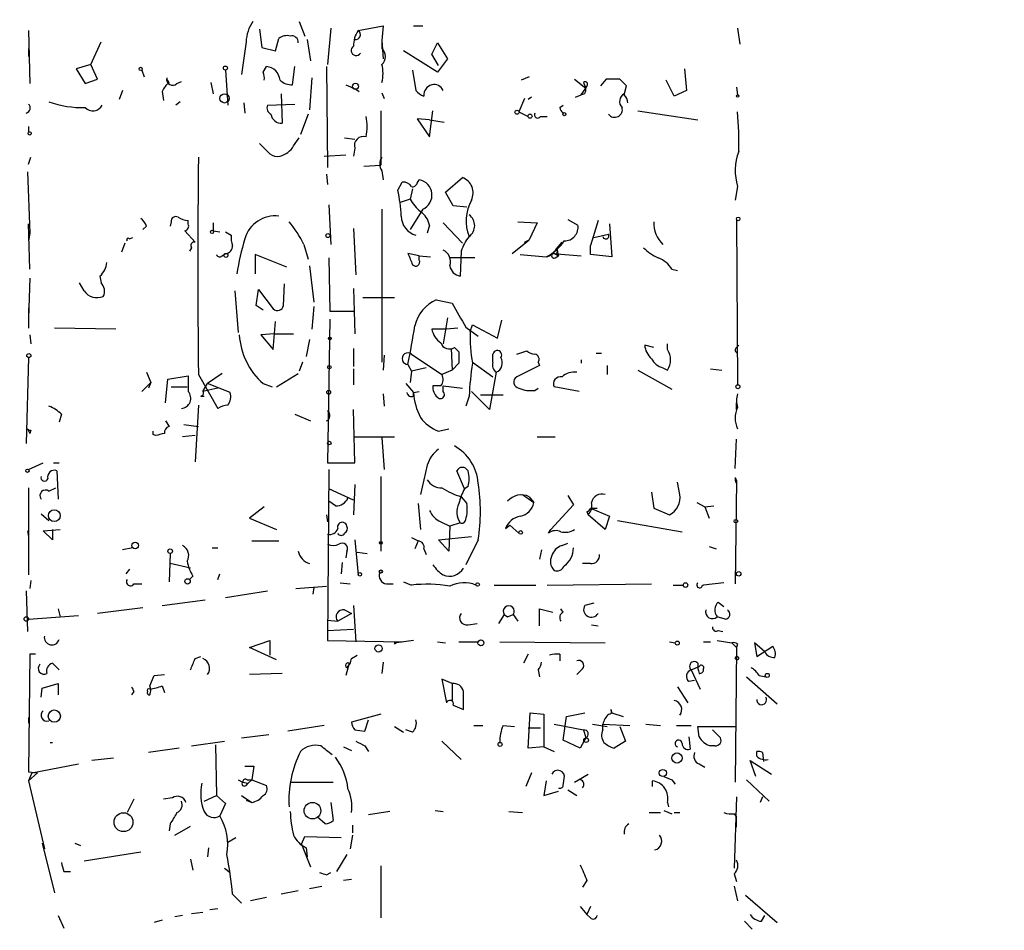
# Model space of a CAD drawing. Extents: x -121721 to 152271, y -241123 to 15380.
# Drawn here: x 191 to 264, y 1860 to 1929 of the extents above; entities that cross this region are included whole.
import ezdxf

# ---------------------------------------------------------------- set-up
doc = ezdxf.new("R2010")
doc.units = 0
doc.header["$MEASUREMENT"] = 0
doc.layers.add('MAIN', color=5, linetype='CONTINUOUS')

msp = doc.modelspace()

# ---------------------------------------------------------------- linework, layer by layer
at = {"layer": 'MAIN'}
for p, q in [((211.582, 1928.4525), (212.0053, 1927.3519)), ((191.3467, 1927.7752), (191.4313, 1923.7959)), ((208.6187, 1927.8599), (208.788, 1926.5052)), ((213.9527, 1927.9445), (213.6987, 1925.2352)), ((215.9847, 1927.7752), (217.8473, 1928.1139)), ((217.8473, 1928.1139), (217.7627, 1927.0132)), ((220.1333, 1928.1139), (220.8107, 1928.1139)), ((244.348, 1927.9445), (244.5173, 1926.7592)), ((209.804, 1926.2512), (210.058, 1927.1825)), ((212.1747, 1927.0979), (212.4287, 1925.4892)), ((217.7627, 1927.0132), (217.8473, 1925.6585)), ((217.7627, 1927.0132), (217.7627, 1926.4205)), ((191.3467, 1926.4205), (191.3467, 1925.8279)), ((196.0033, 1925.2352), (196.7653, 1926.9285)), ((207.6027, 1926.9285), (207.264, 1924.4732)), ((208.788, 1926.5052), (209.804, 1926.2512)), ((221.9113, 1924.6425), (219.3713, 1926.2512)), ((221.488, 1925.9972), (221.9113, 1926.8439)), ((221.9113, 1926.8439), (222.6733, 1925.6585)), ((221.996, 1925.1505), (221.488, 1925.9972)), ((222.6733, 1925.6585), (221.9113, 1924.6425)), ((196.0033, 1925.2352), (194.9027, 1924.8965)), ((194.9027, 1924.8965), (195.58, 1923.7959)), ((196.5113, 1924.1345), (196.0033, 1925.2352)), ((199.8133, 1924.8119), (199.9827, 1924.3039)), ((206.0787, 1924.8119), (206.248, 1922.1872)), ((208.8727, 1924.6425), (209.1267, 1925.0659)), ((211.074, 1923.7112), (211.2433, 1925.0659)), ((213.614, 1925.0659), (213.6987, 1917.5305)), ((220.0487, 1924.8119), (220.3027, 1923.2879)), ((240.3687, 1924.8965), (240.538, 1923.2879)), ((195.58, 1923.7959), (196.5113, 1924.1345)), ((212.5133, 1924.2192), (212.344, 1921.8485)), ((228.7693, 1924.3039), (228.1767, 1924.0499)), ((232.156, 1924.1345), (233.0027, 1923.4572)), ((234.5267, 1924.1345), (234.1033, 1923.6265)), ((235.5427, 1924.1345), (234.5267, 1924.1345)), ((239.6067, 1922.8645), (239.014, 1924.0499)), ((198.374, 1923.2879), (198.12, 1922.6105)), ((202.438, 1923.7959), (202.7767, 1923.9652)), ((204.978, 1923.8805), (205.1473, 1923.0339)), ((215.0533, 1923.7112), (215.8153, 1923.3725)), ((215.8153, 1923.3725), (216.0693, 1923.2032)), ((232.664, 1922.9492), (233.0027, 1923.4572)), ((232.8333, 1923.8805), (233.0027, 1923.4572)), ((233.0873, 1923.6265), (233.0027, 1923.4572)), ((235.8813, 1922.9492), (236.0507, 1923.6265)), ((240.538, 1923.2879), (239.6067, 1922.8645)), ((244.2633, 1923.5419), (244.348, 1922.9492)), ((201.3373, 1923.2032), (201.422, 1922.5259)), ((210.2273, 1923.0339), (210.312, 1920.8325)), ((217.7627, 1923.1185), (217.932, 1922.6952)), ((228.4307, 1922.6952), (228.0073, 1921.6792)), ((228.9387, 1922.7799), (228.6847, 1922.6105)), ((232.2407, 1922.7799), (232.664, 1922.9492)), ((232.918, 1923.0339), (232.664, 1922.9492)), ((202.692, 1922.4412), (202.3533, 1922.1872)), ((207.4333, 1922.3565), (207.518, 1921.5945)), ((209.2113, 1922.1872), (211.2433, 1922.2719)), ((231.0553, 1922.0179), (231.3093, 1922.1872)), ((212.2593, 1921.5099), (211.6667, 1919.9859)), ((217.678, 1921.7639), (217.678, 1917.6999)), ((221.3187, 1921.0865), (220.3873, 1921.1712)), ((220.3873, 1921.1712), (221.3187, 1919.8165)), ((221.3187, 1919.8165), (221.5727, 1921.7639)), ((221.3187, 1921.0865), (222.4193, 1920.9172)), ((228.0073, 1921.6792), (228.6847, 1921.3405)), ((229.616, 1921.3405), (230.124, 1921.3405)), ((236.8973, 1921.7639), (241.3847, 1921.0865)), ((191.3467, 1920.5785), (191.3467, 1920.1552)), ((211.1587, 1919.1392), (211.582, 1919.7319)), ((214.9687, 1919.7319), (215.7307, 1919.6472)), ((215.7307, 1918.9699), (215.646, 1918.3772)), ((191.3467, 1917.7845), (191.516, 1918.2925)), ((213.4447, 1918.3772), (215.0533, 1918.4619)), ((216.408, 1917.6152), (217.678, 1917.6999)), ((191.262, 1917.1919), (191.4313, 1912.6199)), ((213.614, 1917.0225), (213.6987, 1916.2605)), ((217.7627, 1917.2765), (217.8473, 1916.5992)), ((222.504, 1915.6679), (223.774, 1916.7685)), ((218.948, 1915.8372), (219.2867, 1916.4299)), ((220.0487, 1915.9219), (219.8793, 1915.1599)), ((220.3873, 1916.3452), (220.5567, 1916.5992)), ((244.348, 1916.0912), (244.1787, 1915.0752)), ((219.8793, 1915.1599), (219.1173, 1914.9059)), ((223.0967, 1914.6519), (222.504, 1915.6679)), ((213.7833, 1914.7365), (213.9527, 1911.7732)), ((224.1127, 1914.5672), (223.0967, 1914.6519)), ((217.7627, 1914.3979), (217.7627, 1902.9679)), ((220.8107, 1914.3979), (219.8793, 1912.8739)), ((191.4313, 1909.9105), (191.3467, 1913.2972)), ((200.152, 1913.1279), (199.898, 1912.8739)), ((202.0147, 1913.4665), (201.93, 1913.1279)), ((203.2847, 1913.2972), (203.2847, 1913.5512)), ((205.1473, 1913.3819), (205.1473, 1912.7892)), ((215.646, 1912.9585), (215.8153, 1909.4872)), ((221.3187, 1913.2125), (221.1493, 1912.6199)), ((222.3347, 1913.3819), (223.774, 1911.8579)), ((227.9227, 1913.4665), (229.362, 1913.3819)), ((229.362, 1913.3819), (228.7693, 1912.1119)), ((231.648, 1913.6359), (232.41, 1913.2125)), ((233.934, 1913.5512), (233.3413, 1911.6885)), ((234.7807, 1913.2972), (234.95, 1910.8419)), ((244.2633, 1913.6359), (244.348, 1901.2745)), ((191.4313, 1912.6199), (191.3467, 1912.0272)), ((198.882, 1912.1965), (199.136, 1912.2812)), ((203.0307, 1912.7892), (203.7927, 1911.9425)), ((205.1473, 1912.7892), (205.6553, 1912.7045)), ((206.0787, 1912.7045), (206.502, 1912.4505)), ((233.5953, 1912.2812), (234.696, 1912.5352)), ((198.5433, 1911.8579), (198.2893, 1911.1805)), ((203.5387, 1911.5192), (203.3693, 1911.2652)), ((211.9207, 1911.7732), (212.2593, 1910.6725)), ((227.4993, 1911.0959), (228.7693, 1912.1119)), ((228.4307, 1911.9425), (228.7693, 1912.1119)), ((230.8013, 1911.4345), (231.2247, 1911.9425)), ((233.3413, 1911.0112), (233.3413, 1911.6885)), ((205.8247, 1910.9265), (206.0787, 1911.0959)), ((210.6507, 1910.0799), (208.28, 1911.0112)), ((208.28, 1911.0112), (208.28, 1909.5719)), ((213.7833, 1910.7572), (213.868, 1906.7779)), ((220.5567, 1910.9265), (219.71, 1911.0959)), ((220.5567, 1910.9265), (221.4033, 1910.8419)), ((220.5567, 1910.5879), (220.5567, 1910.9265)), ((224.7053, 1910.7572), (222.8427, 1910.7572)), ((223.6893, 1911.2652), (223.6047, 1909.4025)), ((228.092, 1911.0112), (230.0393, 1910.8419)), ((230.5473, 1911.0959), (232.664, 1910.9265)), ((230.632, 1911.0959), (230.9707, 1910.9265)), ((230.7167, 1910.7572), (230.9707, 1910.9265)), ((230.8013, 1911.4345), (230.9707, 1910.9265)), ((234.95, 1910.8419), (233.3413, 1911.0112)), ((212.344, 1910.1645), (212.6827, 1907.4552)), ((196.6807, 1909.4025), (196.7653, 1908.8945)), ((239.4373, 1909.9105), (239.8607, 1909.8259)), ((191.4313, 1909.2332), (191.3467, 1906.2699)), ((195.4953, 1908.3019), (195.1567, 1908.8945)), ((210.3967, 1907.2012), (210.4813, 1908.8099)), ((206.756, 1908.3019), (207.01, 1905.1692)), ((208.3647, 1907.2012), (208.534, 1908.3865)), ((208.534, 1908.3865), (209.6347, 1906.9472)), ((215.646, 1908.4712), (215.7307, 1905.0845)), ((208.8727, 1906.8625), (208.3647, 1907.2012)), ((212.6827, 1907.1165), (212.5133, 1905.4232)), ((216.3233, 1907.7939), (218.694, 1907.7939)), ((221.8267, 1907.6245), (223.012, 1907.3705)), ((191.3467, 1907.0319), (191.3467, 1905.5079)), ((213.868, 1906.7779), (215.646, 1906.7779)), ((209.6347, 1903.8992), (209.804, 1906.0159)), ((213.868, 1906.1852), (213.6987, 1895.4325)), ((222.6733, 1906.2699), (222.3347, 1904.3225)), ((224.028, 1905.5925), (224.9593, 1904.9152)), ((224.3667, 1905.2539), (224.536, 1905.7619)), ((224.536, 1905.7619), (226.3987, 1904.7459)), ((226.3987, 1904.7459), (226.7373, 1906.1005)), ((191.4313, 1904.9999), (191.516, 1904.3225)), ((197.866, 1905.4232), (193.294, 1905.5079)), ((209.7193, 1905.0845), (208.7033, 1904.9999)), ((208.7033, 1904.9999), (209.6347, 1903.8992)), ((209.7193, 1905.0845), (211.1587, 1905.0845)), ((222.5887, 1905.4232), (221.488, 1905.4232)), ((223.4353, 1905.5079), (222.5887, 1905.4232)), ((212.344, 1904.6612), (212.09, 1903.3912)), ((238.0827, 1904.0685), (237.4053, 1904.2379)), ((239.0987, 1903.8992), (239.0987, 1904.3225)), ((244.2633, 1904.0685), (244.4327, 1904.2379)), ((215.646, 1903.9839), (215.646, 1902.6292)), ((217.932, 1903.4759), (217.8473, 1902.3752)), ((219.964, 1903.5605), (222.25, 1902.0365)), ((222.9273, 1903.9839), (223.012, 1902.3752)), ((223.1813, 1904.0685), (223.52, 1903.7299)), ((226.06, 1902.9679), (226.06, 1903.5605)), ((227.838, 1903.5605), (228.6, 1903.8145)), ((233.7647, 1903.6452), (234.188, 1903.6452)), ((191.3467, 1903.3065), (191.1773, 1896.8719)), ((211.836, 1902.9679), (211.582, 1902.2905)), ((219.71, 1902.7985), (219.964, 1902.2905)), ((223.52, 1902.8832), (223.012, 1902.3752)), ((224.536, 1902.9679), (226.06, 1901.8672)), ((229.5313, 1902.7139), (227.838, 1901.8672)), ((229.4467, 1902.9679), (229.5313, 1902.7139)), ((232.664, 1903.1372), (232.664, 1902.8832)), ((234.6113, 1902.7139), (234.6113, 1902.0365)), ((200.152, 1902.2059), (200.4907, 1901.4439)), ((201.7607, 1901.6979), (203.2847, 1901.9519)), ((204.0467, 1902.0365), (205.486, 1899.4965)), ((205.8247, 1902.1212), (204.724, 1901.3592)), ((209.8887, 1901.1052), (211.4973, 1902.1212)), ((215.646, 1902.4599), (215.646, 1901.2745)), ((219.964, 1902.2905), (219.8793, 1901.4439)), ((221.0647, 1902.5445), (219.964, 1902.2905)), ((223.012, 1902.3752), (222.25, 1902.0365)), ((226.314, 1902.2059), (225.806, 1899.4119)), ((236.8973, 1902.3752), (239.4373, 1900.9359)), ((238.76, 1902.5445), (239.0987, 1902.3752)), ((242.316, 1902.4599), (243.1627, 1902.3752)), ((199.8133, 1900.7665), (200.4907, 1901.4439)), ((200.4907, 1901.4439), (200.3213, 1901.0205)), ((201.5913, 1899.9199), (201.7607, 1901.6979)), ((204.3853, 1900.7665), (204.724, 1901.3592)), ((206.4173, 1900.6819), (204.724, 1901.3592)), ((208.8727, 1901.3592), (209.55, 1901.1052)), ((219.5407, 1901.3592), (220.1333, 1900.6819)), ((222.1653, 1901.1899), (221.5727, 1901.1899)), ((222.3347, 1901.1899), (223.774, 1901.0205)), ((222.3347, 1900.7665), (222.3347, 1901.1899)), ((202.0147, 1901.1052), (203.2, 1901.1052)), ((205.486, 1901.0205), (204.3853, 1900.7665)), ((217.8473, 1900.5972), (217.932, 1899.6659)), ((220.1333, 1900.6819), (220.5567, 1900.7665)), ((220.1333, 1900.4279), (220.1333, 1900.6819)), ((225.806, 1899.4119), (224.4513, 1900.7665)), ((225.1287, 1900.5125), (226.822, 1900.5125)), ((229.1927, 1900.8512), (229.4467, 1901.0205)), ((232.4947, 1900.7665), (230.632, 1901.1052)), ((204.0467, 1899.7505), (203.7927, 1895.5172)), ((204.216, 1900.4279), (204.47, 1900.4279)), ((224.282, 1900.4279), (224.028, 1899.6659)), ((244.2633, 1899.4119), (244.2633, 1899.9199)), ((193.802, 1899.0732), (193.6327, 1898.4805)), ((211.2433, 1899.0732), (212.4287, 1898.5652)), ((215.7307, 1895.4325), (215.646, 1899.4119)), ((201.5913, 1898.5652), (201.8453, 1898.1419)), ((202.946, 1898.3112), (204.0467, 1898.1419)), ((191.262, 1897.9725), (191.4313, 1897.6339)), ((191.516, 1897.8879), (191.4313, 1897.6339)), ((200.66, 1897.5492), (200.66, 1897.8032)), ((200.8293, 1897.4645), (200.66, 1897.5492)), ((221.996, 1897.8032), (222.758, 1897.9725)), ((203.7927, 1897.4645), (202.8613, 1897.3799)), ((215.7307, 1897.3799), (218.694, 1897.3799)), ((217.7627, 1897.2952), (217.932, 1894.9245)), ((229.362, 1897.3799), (230.7167, 1897.3799)), ((244.1787, 1895.0092), (244.2633, 1897.2105)), ((191.3467, 1894.9245), (192.4473, 1895.4325)), ((193.2093, 1895.4325), (193.6327, 1895.4325)), ((213.6987, 1895.4325), (215.7307, 1895.4325)), ((193.4633, 1894.8399), (193.548, 1892.7232)), ((213.7833, 1894.9245), (213.6987, 1882.1399)), ((221.1493, 1895.2632), (220.6413, 1893.0619)), ((223.9433, 1893.4852), (223.3507, 1894.8399)), ((215.7307, 1893.8239), (215.646, 1891.5379)), ((217.678, 1894.4165), (217.678, 1888.8285)), ((240.03, 1893.0619), (239.8607, 1893.9932)), ((244.1787, 1894.3319), (244.2633, 1894.0779)), ((244.2633, 1894.0779), (244.1787, 1886.3732)), ((244.2633, 1893.9085), (244.2633, 1894.0779)), ((191.3467, 1893.5699), (191.3467, 1887.0505)), ((192.8707, 1893.3159), (193.3787, 1893.5699)), ((215.646, 1892.6385), (213.7833, 1893.4852)), ((224.1973, 1893.6545), (223.9433, 1893.4852)), ((237.9133, 1893.2312), (238.0827, 1892.0459)), ((214.2913, 1892.2152), (213.7833, 1892.5539)), ((220.472, 1892.3845), (220.6413, 1890.4372)), ((223.6893, 1892.8925), (224.1127, 1892.3845)), ((228.2613, 1893.0619), (229.108, 1892.4692)), ((228.7693, 1892.8925), (229.108, 1892.4692)), ((231.648, 1892.9772), (232.0713, 1892.2999)), ((241.3, 1892.4692), (241.8927, 1892.1305)), ((192.278, 1891.6225), (192.8707, 1891.1145)), ((208.9573, 1892.1305), (207.8567, 1891.2839)), ((232.0713, 1892.2999), (230.378, 1890.4372)), ((233.0873, 1891.7919), (233.172, 1891.5379)), ((233.3413, 1892.0459), (233.8493, 1892.0459)), ((233.3413, 1892.0459), (234.7807, 1891.4532)), ((238.0827, 1892.0459), (239.268, 1891.5379)), ((241.8927, 1892.1305), (242.57, 1892.2152)), ((241.8927, 1892.1305), (242.2313, 1891.2839)), ((207.8567, 1891.2839), (209.8887, 1890.4372)), ((213.614, 1891.5379), (213.6987, 1891.0299)), ((222.1653, 1891.0299), (222.8427, 1890.6912)), ((223.6047, 1890.9452), (222.8427, 1890.6912)), ((234.442, 1890.4372), (233.172, 1891.5379)), ((234.7807, 1891.4532), (234.442, 1890.4372)), ((235.3733, 1891.1145), (240.1993, 1890.2679)), ((191.262, 1890.3525), (191.3467, 1889.9292)), ((192.4473, 1890.3525), (193.7173, 1890.4372)), ((193.1247, 1889.6752), (192.4473, 1890.3525)), ((193.1247, 1890.4372), (193.1247, 1889.6752)), ((222.8427, 1890.6912), (222.758, 1888.8285)), ((226.9913, 1890.5219), (227.33, 1890.7759)), ((227.33, 1890.7759), (228.0073, 1890.1832)), ((230.2087, 1890.1832), (230.378, 1890.4372)), ((208.026, 1889.5905), (210.058, 1889.5905)), ((215.7307, 1889.6752), (215.9847, 1887.0505)), ((219.964, 1889.8445), (220.472, 1889.5905)), ((220.472, 1889.5905), (220.218, 1888.9979)), ((221.996, 1889.6752), (224.4513, 1889.9292)), ((222.758, 1888.8285), (221.996, 1889.6752)), ((224.9593, 1889.6752), (224.028, 1887.8125)), ((231.2247, 1889.2519), (231.648, 1889.4212)), ((199.136, 1889.0825), (198.374, 1888.9132)), ((201.93, 1888.6592), (201.8453, 1886.5425)), ((205.0627, 1889.0825), (205.486, 1889.0825)), ((215.138, 1888.8285), (215.0533, 1888.3205)), ((215.9, 1888.7439), (216.662, 1888.6592)), ((220.8953, 1888.9979), (221.0647, 1888.5745)), ((229.7007, 1888.9132), (229.5313, 1888.2359)), ((242.2313, 1889.1672), (242.7393, 1888.9979)), ((214.7993, 1887.9819), (214.7147, 1887.1352)), ((198.882, 1887.4739), (198.628, 1887.1352)), ((203.454, 1887.5585), (201.93, 1887.8972)), ((233.3413, 1887.8972), (232.7487, 1887.8972)), ((191.516, 1886.6272), (191.4313, 1886.0345)), ((203.6233, 1886.9659), (203.3693, 1886.7119)), ((205.486, 1886.7119), (205.6553, 1887.1352)), ((214.63, 1886.4579), (215.392, 1886.3732)), ((219.3713, 1886.5425), (219.964, 1886.2885)), ((243.332, 1886.4579), (241.808, 1886.2885)), ((191.1773, 1885.8652), (191.262, 1882.8172)), ((199.2207, 1886.3732), (199.8133, 1886.3732)), ((206.0787, 1885.3572), (209.2113, 1885.8652)), ((211.328, 1886.0345), (213.614, 1886.2039)), ((212.6827, 1886.1192), (212.598, 1885.6112)), ((218.1013, 1886.3732), (218.6093, 1886.3732)), ((226.1447, 1886.2885), (229.2773, 1886.2885)), ((230.124, 1886.2885), (237.9133, 1886.3732)), ((239.522, 1886.2885), (240.284, 1886.2885)), ((241.7233, 1886.2885), (241.808, 1886.2885)), ((201.3373, 1884.7645), (204.5547, 1885.1879)), ((242.9087, 1885.0185), (243.332, 1884.6799)), ((193.548, 1884.5105), (193.7173, 1883.9179)), ((199.898, 1884.5952), (196.5113, 1884.1719)), ((214.9687, 1884.4259), (215.4767, 1884.1719)), ((215.646, 1884.7645), (215.8153, 1882.0552)), ((229.5313, 1883.2405), (229.5313, 1884.5105)), ((229.5313, 1884.5105), (230.5473, 1884.2565)), ((231.3093, 1884.2565), (231.14, 1884.5105)), ((233.5953, 1884.9339), (232.918, 1884.7645)), ((191.3467, 1883.7485), (195.072, 1884.0025)), ((213.6987, 1883.6639), (214.4607, 1883.5792)), ((215.4767, 1884.1719), (214.4607, 1883.5792)), ((226.9067, 1884.0872), (226.4833, 1883.4099)), ((226.9067, 1884.0872), (227.1607, 1883.9179)), ((226.9067, 1884.0872), (227.1607, 1883.9179)), ((227.1607, 1883.9179), (227.584, 1884.0872)), ((227.584, 1884.0872), (227.9227, 1883.5792)), ((243.4167, 1883.7485), (242.824, 1883.9179)), ((213.6987, 1882.9019), (215.646, 1882.9865)), ((224.1973, 1883.3252), (224.8747, 1883.4099)), ((233.426, 1883.3252), (233.934, 1883.2405)), ((242.9087, 1882.9019), (243.2473, 1882.8172)), ((207.8567, 1881.6319), (209.3807, 1882.1399)), ((209.3807, 1882.1399), (209.3807, 1881.0392)), ((213.6987, 1882.1399), (219.2867, 1882.0552)), ((218.694, 1882.0552), (218.8633, 1881.9705)), ((220.1333, 1882.1399), (218.8633, 1881.9705)), ((221.9113, 1882.0552), (222.504, 1881.9705)), ((223.52, 1882.0552), (224.9593, 1882.0552)), ((226.568, 1882.0552), (234.442, 1881.9705)), ((239.268, 1882.0552), (239.6913, 1881.9705)), ((241.808, 1882.0552), (242.316, 1882.0552)), ((242.824, 1882.1399), (243.9247, 1881.9705)), ((209.8887, 1880.7005), (207.8567, 1881.6319)), ((218.694, 1881.8859), (218.8633, 1881.9705)), ((243.9247, 1881.9705), (244.2633, 1881.6319)), ((244.2633, 1881.6319), (244.1787, 1871.5565)), ((244.348, 1881.8859), (244.2633, 1881.6319)), ((246.38, 1881.2932), (245.618, 1881.9705)), ((245.618, 1881.9705), (245.7873, 1880.9545)), ((245.7873, 1880.9545), (246.9727, 1881.7165)), ((191.4313, 1881.1239), (191.3467, 1872.3185)), ((191.8547, 1881.1239), (191.4313, 1881.1239)), ((203.7927, 1880.7852), (204.216, 1880.9545)), ((215.4767, 1880.7852), (215.9, 1881.0392)), ((228.6847, 1881.1239), (228.346, 1880.4465)), ((231.0553, 1881.1239), (231.0553, 1880.6159)), ((193.6327, 1879.9385), (193.1247, 1880.4465)), ((215.3073, 1880.4465), (215.0533, 1879.5152)), ((217.8473, 1880.5312), (217.7627, 1879.6845)), ((229.4467, 1879.9385), (229.5313, 1879.4305)), ((232.7487, 1880.0232), (232.3253, 1879.5999)), ((240.8767, 1879.9385), (241.4693, 1880.1925)), ((240.8767, 1879.9385), (241.554, 1878.4992)), ((200.406, 1878.7532), (200.7447, 1879.5152)), ((200.7447, 1879.5152), (201.5067, 1879.5999)), ((210.312, 1879.6845), (207.8567, 1879.5999)), ((223.012, 1878.9225), (222.25, 1879.2612)), ((222.25, 1879.2612), (222.5887, 1877.4832)), ((240.7073, 1879.0919), (241.1307, 1879.1765)), ((245.0253, 1879.4305), (247.3113, 1877.3985)), ((245.9567, 1879.5152), (246.4647, 1879.4305)), ((192.278, 1877.9065), (192.3627, 1878.5839)), ((192.3627, 1878.5839), (193.548, 1878.9225)), ((193.548, 1878.9225), (193.548, 1878.0759)), ((201.3373, 1878.7532), (201.5067, 1878.2452)), ((223.012, 1878.9225), (223.012, 1877.6525)), ((239.8607, 1878.6685), (240.6227, 1877.4832)), ((199.2207, 1878.3299), (199.0513, 1878.0759)), ((223.0967, 1877.3139), (223.8587, 1876.9752)), ((234.8653, 1876.9752), (234.95, 1876.7212)), ((191.3467, 1876.3825), (191.3467, 1875.9592)), ((217.678, 1876.6365), (215.4767, 1876.0439)), ((216.4927, 1875.3665), (216.7467, 1876.2132)), ((228.6847, 1874.0965), (228.854, 1876.7212)), ((228.854, 1876.7212), (229.87, 1876.6365)), ((229.87, 1876.6365), (229.87, 1874.1812)), ((231.3093, 1874.6892), (231.5633, 1876.4672)), ((231.5633, 1876.4672), (232.918, 1876.7212)), ((234.95, 1876.7212), (235.7967, 1876.4672)), ((213.4447, 1875.7899), (210.7353, 1875.3665)), ((215.7307, 1875.4512), (216.4927, 1875.3665)), ((218.694, 1875.7052), (219.3713, 1875.2819)), ((220.0487, 1875.2819), (219.5407, 1875.4512)), ((224.6207, 1875.7899), (225.298, 1875.7899)), ((226.822, 1875.7899), (227.6687, 1875.7052)), ((228.6847, 1875.6205), (229.616, 1875.6205)), ((230.632, 1875.8745), (232.8333, 1875.4512)), ((232.8333, 1875.4512), (233.0027, 1874.8585)), ((233.5107, 1875.8745), (234.6113, 1875.7052)), ((234.2727, 1875.8745), (236.3047, 1875.7899)), ((234.2727, 1875.4512), (234.2727, 1875.8745)), ((235.5427, 1875.7052), (235.966, 1874.6045)), ((237.49, 1875.8745), (238.5907, 1875.7899)), ((239.776, 1875.7899), (240.8767, 1875.7899)), ((241.4693, 1874.9432), (241.3847, 1875.7052)), ((241.3847, 1875.7052), (244.1787, 1875.7052)), ((242.4853, 1875.4512), (243.078, 1874.8585)), ((207.264, 1874.8585), (209.296, 1875.1125)), ((232.5793, 1874.0965), (231.3093, 1874.6892)), ((233.0027, 1874.8585), (232.5793, 1874.0965)), ((240.7073, 1874.9432), (240.792, 1874.0119)), ((202.6073, 1874.0965), (200.3213, 1873.7579)), ((203.5387, 1874.2659), (205.994, 1874.6045)), ((205.3167, 1874.3505), (205.4013, 1870.5405)), ((214.884, 1874.1812), (215.4767, 1873.9272)), ((216.4927, 1874.2659), (216.7467, 1873.8425)), ((222.25, 1874.6045), (223.6893, 1873.2499)), ((229.87, 1874.1812), (228.6847, 1874.0965)), ((229.87, 1874.1812), (230.632, 1873.8425)), ((235.966, 1874.6045), (235.1193, 1874.0965)), ((242.6547, 1874.2659), (242.316, 1874.2659)), ((197.6967, 1873.3345), (196.088, 1873.1652)), ((245.7873, 1873.5039), (245.7873, 1873.8425)), ((246.2107, 1873.7579), (246.2953, 1873.0805)), ((191.6007, 1872.2339), (195.072, 1872.9112)), ((207.518, 1872.7419), (208.1953, 1872.7419)), ((208.1953, 1872.7419), (208.026, 1871.7259)), ((241.4693, 1872.9112), (241.8927, 1872.6572)), ((245.7027, 1871.9799), (245.2793, 1873.1652)), ((245.2793, 1873.1652), (246.888, 1872.1492)), ((191.3467, 1872.3185), (192.024, 1872.2339)), ((191.6007, 1872.2339), (191.3467, 1871.6412)), ((192.024, 1872.2339), (191.3467, 1871.6412)), ((228.9387, 1872.2339), (228.5153, 1871.2179)), ((231.3093, 1871.3025), (231.394, 1871.8105)), ((232.156, 1871.5565), (233.172, 1872.1492)), ((238.8447, 1871.9799), (239.4373, 1871.7259)), ((191.3467, 1871.6412), (192.532, 1866.5612)), ((207.01, 1871.7259), (207.3487, 1871.5565)), ((207.3487, 1871.5565), (207.772, 1871.4719)), ((207.6027, 1871.3025), (207.772, 1871.4719)), ((207.6873, 1871.7259), (208.026, 1871.7259)), ((208.026, 1871.7259), (207.772, 1871.4719)), ((208.026, 1871.7259), (207.772, 1871.4719)), ((208.026, 1871.7259), (209.1267, 1871.3025)), ((210.9047, 1871.5565), (214.122, 1871.5565)), ((230.0393, 1871.6412), (229.87, 1870.5405)), ((237.998, 1871.2179), (237.998, 1871.6412)), ((239.4373, 1871.7259), (239.6913, 1871.3872)), ((245.0253, 1871.7259), (246.7187, 1870.1172)), ((199.2207, 1870.2865), (198.7127, 1869.2705)), ((202.0993, 1870.3712), (201.422, 1870.2865)), ((204.47, 1870.1172), (205.4013, 1870.5405)), ((205.4013, 1870.5405), (206.0787, 1869.9479)), ((207.264, 1870.5405), (208.026, 1870.0325)), ((229.87, 1870.5405), (230.9707, 1870.8792)), ((231.648, 1870.9639), (232.3253, 1870.5405)), ((244.2633, 1870.4559), (244.094, 1865.1219)), ((246.2107, 1870.4559), (246.0413, 1870.0325)), ((206.0787, 1869.9479), (205.6553, 1869.0165)), ((207.6027, 1870.2019), (208.026, 1870.0325)), ((213.9527, 1870.0325), (214.122, 1868.6779)), ((239.0987, 1870.0325), (239.1833, 1869.6939)), ((213.5293, 1868.4239), (212.9367, 1868.9319)), ((218.3553, 1869.3552), (216.7467, 1869.1012)), ((221.742, 1869.4399), (222.3347, 1869.3552)), ((227.2453, 1869.3552), (228.2613, 1869.2705)), ((237.744, 1869.2705), (238.5907, 1869.2705)), ((238.8447, 1869.4399), (239.4373, 1869.1859)), ((239.6067, 1869.2705), (240.03, 1869.2705)), ((244.094, 1869.1859), (244.2633, 1868.9319)), ((244.2633, 1868.1699), (244.2633, 1868.9319)), ((201.93, 1868.4239), (201.8453, 1867.9159)), ((202.2687, 1867.5772), (203.454, 1868.2545)), ((215.5613, 1868.3392), (215.5613, 1867.7465)), ((206.248, 1867.0692), (206.8407, 1867.4079)), ((211.7513, 1866.8999), (212.0053, 1867.4925)), ((212.0053, 1867.4925), (214.7147, 1867.4079)), ((215.5613, 1867.5772), (215.392, 1866.5612)), ((192.3627, 1866.9845), (193.294, 1863.2592)), ((194.818, 1866.9845), (195.2413, 1866.8152)), ((204.8087, 1866.6459), (204.724, 1865.9685)), ((211.7513, 1866.8999), (212.4287, 1865.2065)), ((212.09, 1866.6459), (212.1747, 1865.9685)), ((199.7287, 1866.3072), (195.4953, 1865.6299)), ((215.138, 1866.1379), (214.376, 1864.8679)), ((203.454, 1865.7992), (203.6233, 1864.9525)), ((205.994, 1865.1219), (206.4173, 1864.7832)), ((217.678, 1865.2912), (217.678, 1861.3965)), ((193.9713, 1864.8679), (194.4793, 1864.8679)), ((213.614, 1864.6139), (213.9527, 1864.7832)), ((244.094, 1864.6985), (244.2633, 1864.1059)), ((212.344, 1863.5979), (213.2753, 1863.7672)), ((215.4767, 1864.2752), (214.884, 1864.1905)), ((233.0873, 1864.1905), (232.7487, 1863.6825)), ((244.094, 1863.7672), (244.348, 1862.6665)), ((206.5867, 1863.1745), (207.264, 1862.4972)), ((209.1267, 1862.9205), (207.9413, 1862.6665)), ((211.4973, 1863.4285), (210.2273, 1863.1745)), ((244.9407, 1863.0899), (247.3113, 1861.0579)), ((232.5793, 1862.2432), (233.0873, 1861.6505)), ((233.3413, 1862.2432), (233.0873, 1861.6505)), ((193.548, 1861.5659), (193.9713, 1860.6345)), ((202.8613, 1861.5659), (202.2687, 1861.4812)), ((203.5387, 1861.7352), (204.3853, 1861.8199)), ((205.486, 1862.0739), (204.8933, 1861.9892)), ((233.3413, 1861.3965), (233.0873, 1861.6505)), ((246.126, 1861.1425), (246.38, 1861.5659)), ((201.3373, 1861.2272), (200.7447, 1861.0579)), ((244.856, 1861.1425), (245.4487, 1860.5499))]:
    msp.add_line(p, q, dxfattribs=at)
for centre, radius in [((104.6055, -119297.2492), 121825.5651), ((199.7286, 1924.8966), 0.1197), ((206.0574, 1924.9601), 0.1496), ((215.7871, 1923.5984), 0.2275), ((205.994, 1922.6952), 0.349), ((244.348, 1922.8646), 0.0846), ((227.8591, 1921.6581), 0.1496), ((228.8328, 1921.3618), 0.1496), ((231.394, 1921.5099), 0.1197), ((191.4313, 1920.0706), 0.1197), ((244.3903, 1913.6783), 0.1338), ((205.0626, 1912.7046), 0.1197), ((213.7198, 1912.4294), 0.1496), ((206.0998, 1910.9478), 0.1496), ((213.8679, 1904.7248), 0.1058), ((191.3678, 1903.4548), 0.1496), ((213.8256, 1902.5869), 0.1338), ((244.3691, 1901.1264), 0.1496), ((213.7833, 1900.7101), 0.1411), ((213.8256, 1896.9142), 0.1338), ((191.262, 1894.8399), 0.1197), ((193.269, 1891.4839), 0.4381), ((244.221, 1891.0722), 0.1338), ((228.1343, 1890.2256), 0.1338), ((199.3234, 1889.2459), 0.2486), ((217.678, 1889.4424), 0.1058), ((201.9299, 1888.8286), 0.1693), ((216.1116, 1887.0929), 0.1338), ((217.6779, 1887.3046), 0.1197), ((244.4326, 1887.1352), 0.1693), ((203.2302, 1886.5668), 0.201), ((224.9169, 1886.3309), 0.1338), ((240.4533, 1886.2886), 0.1693), ((191.1773, 1883.7486), 0.1693), ((225.1615, 1881.9659), 0.2211), ((239.8395, 1881.9494), 0.1496), ((217.5086, 1881.5472), 0.2677), ((244.3056, 1880.8276), 0.1338), ((246.5704, 1879.5364), 0.1496), ((193.2728, 1876.4884), 0.4571), ((233.0238, 1874.6893), 0.1706), ((226.5891, 1874.3718), 0.1496), ((239.8203, 1873.3542), 0.3794), ((238.7599, 1872.2339), 0.2677), ((212.5701, 1869.4144), 0.6212), ((198.4435, 1868.5534), 0.7076)]:
    msp.add_circle(centre, radius, dxfattribs=at)
for centre, radius, start, end in [((210.6494, 1926.7596), 3.0514, 146.303162, 176.82694), ((217.4943, 1926.7028), 1.8517, 144.610514, 183.495464), ((215.79, 1927.462), 0.3688, 260.749609, 58.132952), ((210.6508, 1926.4202), 0.9657, 74.75633, 127.8703), ((211.0354, 1926.9047), 0.4659, 352.501255, 106.291687), ((215.8335, 1926.2694), 0.3713, 120.328633, 329.671367), ((217.2123, 1925.8279), 0.8088, 312.880758, 47.114422), ((209.0419, 1923.9651), 1.1041, 4.405074, 85.594926), ((215.0934, 1924.5579), 2.7539, 345.760402, 14.237581), ((202.1221, 1924.1247), 0.456, 168.039511, 313.853704), ((202.1282, 1924.2335), 0.4524, 181.811271, 231.290741), ((208.0265, 1924.2194), 0.9461, 349.679445, 26.565051), ((211.0381, 1925.0621), 1.3514, 228.503776, 271.52227), ((108.7967, 1796.8805), 179.6055, 44.885409, 45.114591), ((202.946, 1922.5258), 1.7455, 129.094018, 157.164754), ((221.2343, 1923.9654), 1.1519, 216.026276, 252.884837), ((221.7037, 1922.9294), 0.811, 105.424275, 184.589978), ((221.6573, 1922.9915), 0.7393, 23.63204, 103.237414), ((232.9603, 1923.7535), 0.1796, 315, 135), ((232.3254, 1923.3726), 0.6826, 330.249913, 7.11981), ((236.1575, 1922.4658), 0.6317, 115.928187, 225.153917), ((235.1798, 1922.2978), 0.9573, 3.51548, 42.879217), ((191.0769, 1921.9795), 0.3979, 284.616027, 47.302006), ((195.2653, 1928.8854), 6.8747, 249.61544, 272.623717), ((196.1564, 1922.5421), 0.7791, 222.284572, 332.902164), ((209.6771, 1921.9756), 0.5116, 155.569021, 245.543996), ((231.6061, 1922.0605), 0.5525, 184.422569, 237.506537), ((235.1581, 1921.8556), 0.5772, 216.8004, 16.33128), ((210.2499, 1921.6228), 0.7927, 188.188368, 274.492942), ((213.192, 1920.5785), 3.47, 347.314663, 12.685337), ((229.4044, 1921.4675), 0.2469, 149.040224, 329.02828), ((217.7362, 1919.4357), 26.7062, 358.455546, 4.818909), ((216.3797, 1919.1675), 0.6784, 73.066164, 196.933836), ((399.4995, 2109.4273), 269.4079, 224.885409, 225.114592), ((209.7619, 1919.9433), 1.6117, 283.666359, 330.072129), ((885.0986, 1910.1645), 681.1004, 179.3162372, 180.6837629), ((209.931, 1919.2237), 0.8726, 230.902319, 284.041021), ((218.4397, 1917.7845), 0.8464, 143.116564, 216.883436), ((248.2437, 1917.2792), 4.0728, 159.344176, 196.959169), ((223.372, 1915.6256), 1.2115, 332.98023, 70.62135), ((219.3713, 1915.7526), 0.6826, 29.738635, 97.11981), ((220.0487, 1916.4297), 0.3489, 255.951809, 345.987648), ((220.3474, 1915.4597), 1.1586, 293.573305, 79.59209), ((209.0351, 1913.554), 10.1724, 1.892283, 12.970511), ((222.5899, 1916.6001), 3.0695, 207.982668, 230.592127), ((227.2168, 1913.5424), 3.1619, 151.002245, 201.844818), ((199.0506, 1912.7886), 1.1525, 17.122101, 53.958372), ((202.3534, 1913.5088), 0.3413, 60.265529, 187.11877), ((203.3696, 1915.0758), 1.527, 236.315136, 266.812677), ((209.7772, 1911.5595), 2.3473, 83.129307, 164.253766), ((220.7309, 1913.9185), 1.5292, 181.071665, 253.738596), ((219.7102, 1912.8739), 1.6437, 11.887581, 55.496863), ((223.7106, 1913.1702), 0.9866, 305.391183, 54.608817), ((202.9601, 1913.142), 0.3598, 281.316179, 25.553719), ((205.2581, 1908.6467), 7.3597, 25.138846, 40.911363), ((231.393, 1913.0562), 1.0289, 270.055681, 8.737272), ((240.3466, 1913.3899), 2.2652, 178.062113, 225.538367), ((198.7974, 1912.1118), 0.1197, 45.033843, 224.966157), ((208.0669, 1912.2387), 1.5792, 172.29219, 200.390429), ((226.958, 1910.215), 3.4333, 141.208574, 162.188317), ((234.5013, 1912.4082), 0.2325, 190.483399, 33.11583), ((203.7362, 1911.6886), 0.2601, 77.454468, 220.620402), ((206.052, 1911.6328), 0.5376, 272.84697, 5.947084), ((224.6409, 1906.9505), 17.9085, 162.966332, 171.582947), ((228.4108, 1914.0699), 3.6155, 296.770577, 325.599211), ((240.0204, 1914.2427), 3.8348, 225.251444, 245.354987), ((205.6342, 1911.0747), 0.2414, 195.250955, 322.11877), ((431.524, 1995.3354), 227.9506, 201.687966, 201.917182), ((221.8971, 1910.4608), 0.9909, 342.601825, 63.794368), ((229.8277, 1911.9002), 1.0792, 281.306809, 334.436911), ((230.6321, 1910.9266), 0.1894, 116.605648, 296.537987), ((230.7167, 1911.2652), 0.1893, 243.421413, 63.448488), ((237.7944, 1908.972), 1.8921, 29.736994, 70.650503), ((195.7207, 1910.5175), 1.4713, 310.728008, 356.141889), ((220.2796, 1910.4532), 0.3081, 221.460576, 25.924669), ((223.7317, 1910.2915), 0.898, 188.130102, 261.869898), ((196.1516, 1908.2701), 0.8755, 333.432022, 45.495154), ((196.4756, 1908.976), 1.1897, 214.514228, 292.700258), ((209.9498, 1907.2718), 0.4524, 225.850821, 351.022765), ((222.9698, 1905.042), 2.8242, 113.875767, 167.002038), ((668.0358, 2160.4905), 511.9726, 209.630291, 209.859466), ((148.5249, 1916.8446), 72.5576, 348.837902, 351.146372), ((212.437, 1905.3544), 5.354, 183.796421, 228.262394), ((223.0966, 1905.7618), 1.6439, 191.886863, 235.491118), ((233.3441, 1904.7036), 8.9943, 176.492251, 191.677108), ((222.8004, 1904.619), 0.6695, 198.443068, 304.679997), ((238.8728, 1904.3367), 1.4708, 183.851648, 229.281668), ((219.6981, 1903.2258), 0.4275, 51.534868, 271.595234), ((435.1698, 1903.3065), 211.6502, 179.885381, 180.114592), ((226.3846, 1903.4993), 0.3303, 324.27878, 169.322806), ((229.252, 1904.5174), 0.9587, 227.151439, 266.453861), ((229.1222, 1903.1796), 0.3874, 326.880041, 79.51391), ((237.9979, 1903.1372), 1.3388, 325.308095, 34.691906), ((244.4114, 1903.878), 0.2413, 127.862488, 254.765709), ((244.4339, 1899.584), 20.1696, 170.58564, 177.602029), ((226.6949, 1902.7562), 0.6693, 161.559637, 235.310261), ((225.9868, 1902.909), 0.7755, 294.955745, 30.834518), ((239.0706, 1903.8006), 1.2939, 206.567032, 256.110889), ((499.6345, 1901.3592), 296.3504, 179.885409, 180.114592), ((221.5423, 1901.6798), 0.7925, 321.820035, 26.749344), ((232.1583, 1900.7909), 1.4248, 83.26902, 130.938897), ((222.5585, 1901.0931), 0.9905, 174.391856, 229.204217), ((228.0846, 1901.4762), 0.4623, 122.239242, 260.372608), ((231.1189, 1901.338), 0.5397, 78.694232, 205.553719), ((202.7051, 1900.2617), 0.7686, 275.345619, 41.054088), ((204.216, 1900.6395), 0.2116, 270, 36.875312), ((205.4014, 1900.3855), 1.0583, 323.127937, 16.265186), ((219.978, 1900.7523), 0.3597, 191.288063, 295.581835), ((224.648, 1900.9125), 4.5206, 182.923989, 207.584813), ((222.1399, 1900.5379), 0.3003, 220.421237, 49.56424), ((228.8965, 1903.0117), 2.1807, 245.936139, 277.806464), ((245.8291, 1900.0892), 1.5658, 161.068631, 198.931369), ((206.332, 1898.2284), 1.5244, 93.158773, 123.708831), ((191.9532, 1897.1962), 2.6346, 45.433655, 69.619837), ((213.4385, 1898.9704), 0.4416, 293.418375, 53.898222), ((246.0313, 1898.7768), 1.8656, 154.458224, 205.539005), ((223.0962, 1900.6813), 3.0812, 217.181182, 249.079841), ((191.4313, 1898.0572), 0.1893, 206.578587, 296.578587), ((243.518, 1728.1993), 174.5653, 103.92564, 104.154823), ((201.9555, 1897.7016), 0.4539, 104.051552, 188.578205), ((223.3504, 1894.5859), 2.303, 126.022983, 162.896356), ((221.4247, 1893.622), 3.5461, 4.634027, 60.306823), ((193.2774, 1894.369), 0.5063, 68.457085, 193.92096), ((223.774, 1894.6142), 0.4797, 28.066164, 151.933836), ((222.1659, 1894.2472), 2.1161, 343.73438, 16.26562), ((192.532, 1894.3319), 0.2677, 161.578587, 341.558284), ((222.1936, 1894.7837), 1.2151, 210.746223, 272.660372), ((211.8202, 1891.7919), 13.3085, 350.84832, 9.151255), ((244.6442, 1894.2048), 0.4826, 164.728219, 217.879149), ((192.6167, 1892.9772), 0.4234, 53.132809, 216.867191), ((225.2391, 1898.0531), 5.3883, 236.307278, 253.284256), ((226.6672, 1891.8059), 3.1999, 148.345929, 169.582729), ((234.2152, 1892.2834), 0.8108, 73.757602, 166.752197), ((214.3401, 1893.1667), 0.9527, 267.064019, 337.876971), ((224.6857, 1891.731), 1.3364, 150.724689, 216.014135), ((221.4487, 1891.9792), 2.6947, 343.174283, 8.650623), ((228.1767, 1891.7177), 1.3159, 63.232422, 140.544544), ((227.9225, 1892.6387), 1.1976, 278.136869, 351.863132), ((232.523, 1892.2152), 0.938, 313.777634, 15.710475), ((238.5764, 1892.8362), 1.471, 298.044077, 8.825821), ((222.7574, 1892.4686), 1.5558, 202.369719, 247.630281), ((233.0453, 1892.0879), 0.299, 278.075896, 351.924104), ((214.7923, 1890.6348), 0.3503, 9.266012, 198.802191), ((223.7317, 1891.2133), 0.2966, 244.652905, 357.275527), ((228.4214, 1889.9478), 1.541, 102.342492, 158.127477), ((213.858, 1890.7092), 0.6311, 255.380272, 342.736416), ((214.7147, 1890.2678), 0.2677, 198.421413, 341.578587), ((214.7992, 1890.5219), 0.3787, 296.585347, 26.55152), ((230.7441, 1889.4583), 0.9012, 63.941047, 126.449005), ((231.4364, 1891.6223), 1.3865, 257.655866, 301.266381), ((214.8007, 1889.0347), 0.3954, 328.561503, 130.239762), ((220.4532, 1889.1296), 0.4613, 343.411395, 87.664214), ((202.4765, 1888.5009), 0.8438, 329.018778, 62.870148), ((212.7264, 1889.0954), 1.2577, 192.251613, 252.299757), ((214.122, 1890.3106), 1.0621, 246.512404, 293.487596), ((231.5632, 1888.1514), 1.1514, 107.097241, 162.902759), ((230.5472, 1888.9979), 1.5264, 303.694232, 3.177123), ((206.3458, 1888.6447), 3.1985, 190.414759, 211.659608), ((231.2979, 1888.055), 0.9417, 152.493394, 224.995698), ((233.426, 1888.4899), 0.5987, 261.867191, 8.123335), ((218.1912, 1887.0029), 0.6361, 160.052295, 261.874993), ((223.6464, 1889.1242), 2.4537, 212.315026, 237.684974), ((222.8158, 1888.1473), 1.1977, 246.315837, 330.551816), ((230.8437, 1887.9395), 0.5896, 248.958303, 338.967373), ((198.9667, 1886.5425), 0.3053, 146.299523, 326.315138), ((223.9083, 1884.1306), 2.3311, 67.775483, 117.201498), ((241.5116, 1886.2885), 0.2117, 126.837414, 0), ((221.1031, 1876.0304), 10.3212, 80.296652, 96.336391), ((243.4667, 1884.422), 0.8168, 133.090021, 218.108767), ((214.8558, 1883.9179), 0.5204, 77.469998, 220.604877), ((227.2454, 1884.3277), 0.4153, 324.614674, 215.377339), ((231.4999, 1883.8491), 0.4499, 115.072302, 216.86735), ((233.426, 1884.4682), 0.5861, 149.747081, 329.747081), ((242.4695, 1884.2866), 0.5115, 164.197689, 313.875144), ((243.4101, 1884.11), 0.3616, 271.045948, 60.889987), ((224.0845, 1883.8332), 0.5205, 139.402287, 282.519254), ((242.7393, 1883.0995), 0.2602, 167.480746, 310.60607), ((193.0894, 1882.3821), 0.5657, 170.187993, 343.823658), ((260.994, 1881.9705), 42.3001, 179.885273, 180.114591), ((244.0518, 1881.5052), 0.4823, 52.11564, 105.278039), ((246.211, 1881.1239), 0.9651, 344.739674, 37.882794), ((-8.0386, 1965.0317), 227.9692, 338.082809, 338.312006), ((204.1102, 1880.0655), 0.7705, 322.817745, 69.081014), ((214.5029, 1880.8488), 0.9759, 310.603205, 356.263254), ((230.8859, 1879.1778), 1.9535, 85.025178, 107.659526), ((232.4777, 1880.2772), 0.3714, 316.854644, 114.225635), ((241.1166, 1880.2066), 0.3598, 41.822669, 228.177331), ((247.0785, 1881.653), 0.7857, 207.253168, 274.635856), ((192.4897, 1880.055), 0.4267, 134.002909, 299.731556), ((193.312, 1879.8438), 0.6311, 107.263584, 194.619728), ((215.2226, 1880.2772), 0.1893, 63.421413, 243.448488), ((228.7432, 1880.5908), 0.9594, 317.162672, 356.438195), ((241.0037, 1879.4728), 0.4827, 105.254078, 232.111481), ((243.3333, 1880.2771), 1.9559, 175.031528, 197.636421), ((241.6386, 1880.1078), 0.1893, 333.462013, 153.421413), ((241.5116, 1879.9809), 0.2994, 261.878017, 8.121983), ((244.6446, 1878.7958), 1.4964, 28.735138, 61.264862), ((283.7859, 1920.8492), 94.6529, 206.464022, 206.693205), ((200.3213, 1878.4145), 0.1198, 45, 225), ((199.8564, 1882.3488), 3.8886, 278.125101, 292.385024), ((199.7713, 1878.4146), 0.7194, 331.913927, 28.079046), ((223.1185, 1878.1735), 0.7565, 11.930783, 98.092616), ((200.3847, 1878.2451), 0.1706, 150.188457, 277.175024), ((222.8427, 1877.3985), 0.2678, 341.578587, 161.558284), ((-114.8412, 1877.6526), 338.7006, 359.885409, 0.114575), ((239.4854, 1876.9742), 0.6891, 322.208873, 79.861004), ((246.1542, 1877.709), 0.368, 175.604877, 32.459251), ((192.7192, 1876.5429), 0.4413, 128.033262, 290.081846), ((234.7383, 1876.827), 0.1951, 257.480746, 49.405074), ((219.3991, 1875.9594), 0.9386, 313.795632, 15.688804), ((235.8981, 1875.4701), 1.675, 135.863544, 166.028469), ((216.4322, 1876.1026), 0.9573, 183.51548, 222.879217), ((229.6576, 1874.5624), 3.0899, 156.592745, 180.788101), ((232.8712, 1875.1415), 0.312, 294.922612, 96.976966), ((235.0819, 1875.0552), 0.9009, 153.924158, 216.455225), ((239.9393, 1874.4291), 0.2601, 1.344001, 252.408088), ((242.7414, 1875.6656), 1.4629, 209.591371, 253.094805), ((242.6885, 1874.6892), 0.4247, 265.434687, 23.492649), ((193.04, 1875.044), 0.5309, 260.819781, 279.180219), ((212.8096, 1872.683), 1.6281, 76.463067, 134.586912), ((44.264, 1662.2772), 271.0635, 51.220649, 51.449831), ((300.8039, 2043.7851), 189.3281, 243.327138, 243.556321), ((235.5245, 1875.7231), 1.6763, 225.870102, 256.011837), ((240.6602, 1874.454), 0.4613, 182.335786, 286.600508), ((218.9685, 1870.1915), 8.1637, 153.434321, 183.494511), ((210.4262, 1870.5324), 4.8242, 6.141357, 36.755643), ((241.7232, 1873.5038), 0.6447, 156.787406, 246.807244), ((245.8719, 1873.1642), 0.6836, 60.288387, 97.109421), ((246.4223, 1874.0823), 0.8589, 222.329329, 284.269224), ((207.5603, 1871.5566), 0.2116, 53.124688, 180.027077), ((230.9128, 1871.937), 0.4975, 345.27109, 154.758429), ((207.843, 1870.6901), 3.6275, 167.55411, 201.5917), ((207.4757, 1871.4295), 0.1796, 135, 315), ((208.6186, 1871.0485), 0.5681, 296.574073, 26.56054), ((212.3848, 1869.7359), 3.1268, 351.439968, 24.821726), ((231.0977, 1871.3025), 0.2116, 233.124688, 0), ((232.5157, 1871.3872), 0.3446, 312.53087, 79.365025), ((237.8386, 1870.3512), 1.2998, 345.806595, 82.955902), ((202.4803, 1869.821), 0.6693, 18.421413, 124.701651), ((207.8139, 1871.3456), 1.3301, 279.175516, 322.751037), ((202.184, 1869.8632), 0.6448, 293.197424, 23.197424), ((413.8338, 1741.8473), 246.8296, 148.919658, 149.148841), ((205.221, 1869.7399), 0.8438, 207.123809, 300.978896), ((202.0714, 1866.8999), 4.1623, 349.451123, 30.56549), ((219.3268, 1869.6512), 8.4273, 182.012868, 194.247146), ((243.8822, 1870.7523), 1.5806, 249.629778, 277.700518), ((213.4706, 1869.3794), 0.9573, 273.51548, 312.879217), ((236.541, 1867.825), 0.6796, 118.190535, 193.886967), ((212.8519, 1868.3391), 1.8567, 204.22662, 245.77338), ((238.0016, 1867.13), 0.6741, 284.227936, 41.56013), ((183.242, 1861.351), 23.4158, 4.466416, 11.796146), ((363.1821, 1907.5242), 174.5046, 193.919653, 194.148876), ((529.1649, 1991.7753), 322.397, 203.082823, 203.31202), ((243.5533, 1865.3107), 0.8168, 311.451203, 29.628292), ((255.6825, 1991.6909), 133.8593, 251.453817, 251.683013), ((233.553, 1861.6081), 0.2993, 224.986465, 351.894264), ((246.2108, 1862.2435), 1.1042, 212.481141, 265.595723)]:
    msp.add_arc(centre, radius, start, end, dxfattribs=at)

doc.saveas('drawing.dxf')
